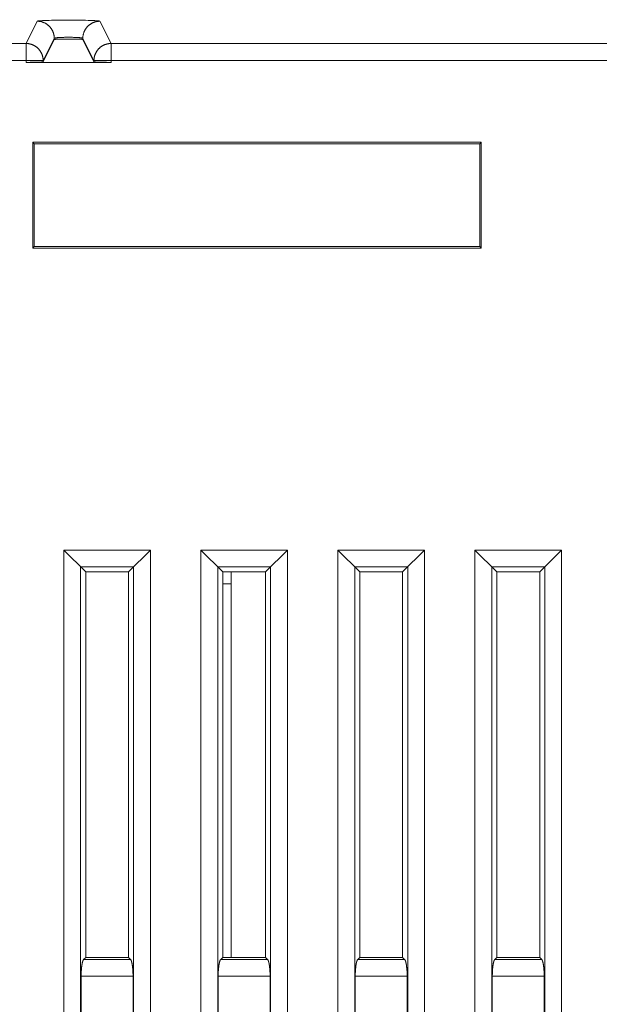
# Model space of a CAD drawing. Units: inches. Extents: x 71 to 1056, y 111 to 719.
# Drawn here: x 544 to 578, y 581 to 639 of the extents above; entities that cross this region are included whole.
import ezdxf

# ---------------------------------------------------------------- set-up
doc = ezdxf.new("R2010")
doc.units = ezdxf.units.IN
doc.header["$LTSCALE"] = 0.25
doc.header["$MEASUREMENT"] = 0
doc.layers.add('1', color=7, linetype='Continuous')
doc.layers.add('22', color=7, linetype='Continuous')
doc.styles.get("Standard").update_dxf_attribs({"font": 'txt', "bigfont": 'bigfont'})
doc.dimstyles.get("Standard").update_dxf_attribs({"dimtxt": 0.18, "dimasz": 0.18, "dimexe": 0.18, "dimexo": 0.0625, "dimgap": 0.09, "dimtad": 0, "dimtih": 1, "dimtoh": 1, "dimdec": 4, "dimzin": 0, "dimdsep": 46, "dimtxsty": 'Standard', "dimcen": 0.09, "dimadec": 0, "dimazin": 0, "dimtfac": 1, "dimtdec": 4, "dimtofl": 0, "dimtmove": 0, "dimatfit": 3, "dimfxl": 1, "dimtolj": 1, "dimtzin": 0, "dimarcsym": 0})

# ---------------------------------------------------------------- blocks, each defined once
blk = doc.blocks.new('Dim4')
at = {"layer": '1', "color": 7, "linetype": 'Continuous', "lineweight": 9}
for p, q in [((524.029, 682.218), (535.62, 685.324)), ((836.029, 682.218), (824.438, 685.324)), ((524.029, 684.218), (524.029, 635.941)), ((836.029, 684.218), (836.029, 630.823)), ((524.029, 682.218), (836.029, 682.218)), ((524.029, 682.218), (535.62, 679.112)), ((836.029, 682.218), (824.438, 679.112))]:
    blk.add_line(p, q, dxfattribs=at)
at = {"layer": '1', "color": 7, "linetype": 'Continuous', "lineweight": 9, "oblique": 15, "width": 0.5}
blk.add_text('312', height=15, dxfattribs=at).set_placement((668.779, 682.218))
blk = doc.blocks.new('_OPEN')
for p, q in [((-1, 0.167), (0, 0)), ((-1, -0.167), (0, 0)), ((0, 0), (-1, 0))]:
    blk.add_line(p, q)

msp = doc.modelspace()

# ---------------------------------------------------------------- linework, layer by layer
at = {"layer": '22', "color": 7, "linetype": 'Continuous', "lineweight": 9}
for p, q in [((544.546, 637.175), (545.196, 638.474)), ((545.341, 638.498), (545.37, 638.5)), ((545.37, 638.5), (545.401, 638.502)), ((545.401, 638.502), (545.434, 638.504)), ((545.434, 638.504), (545.47, 638.506)), ((545.47, 638.506), (545.508, 638.508)), ((545.508, 638.508), (545.57, 638.511)), ((545.57, 638.511), (545.636, 638.514)), ((545.636, 638.514), (545.731, 638.518)), ((545.731, 638.518), (545.782, 638.52)), ((545.782, 638.52), (545.889, 638.523)), ((545.889, 638.523), (546.031, 638.526)), ((546.031, 638.526), (546.183, 638.529)), ((546.183, 638.529), (546.343, 638.532)), ((546.343, 638.532), (546.509, 638.534)), ((546.509, 638.534), (546.68, 638.535)), ((546.68, 638.535), (546.854, 638.536)), ((546.854, 638.536), (547.029, 638.537)), ((547.029, 638.537), (547.205, 638.536)), ((547.205, 638.536), (547.378, 638.535)), ((547.378, 638.535), (547.549, 638.534)), ((547.549, 638.534), (547.715, 638.532)), ((547.715, 638.532), (547.875, 638.529)), ((547.875, 638.529), (548.027, 638.526)), ((548.027, 638.526), (548.169, 638.523)), ((548.169, 638.523), (548.276, 638.52)), ((548.276, 638.52), (548.375, 638.516)), ((548.375, 638.516), (548.445, 638.513)), ((548.445, 638.513), (548.51, 638.51)), ((548.51, 638.51), (548.569, 638.507)), ((548.569, 638.507), (548.606, 638.505)), ((548.606, 638.505), (548.641, 638.503)), ((548.641, 638.503), (548.673, 638.501)), ((548.863, 638.474), (549.512, 637.175)), ((545.546, 636.175), (546.196, 637.474)), ((546.196, 637.474), (546.196, 637.406)), ((546.347, 637.51), (546.366, 637.512)), ((546.366, 637.512), (546.385, 637.514)), ((546.385, 637.514), (546.406, 637.516)), ((546.406, 637.516), (546.428, 637.518)), ((546.428, 637.518), (546.451, 637.519)), ((546.451, 637.519), (546.474, 637.521)), ((546.474, 637.521), (546.498, 637.523)), ((546.498, 637.523), (546.523, 637.524)), ((546.523, 637.524), (546.549, 637.526)), ((546.549, 637.526), (546.589, 637.528)), ((546.589, 637.528), (546.63, 637.529)), ((546.63, 637.529), (546.659, 637.531)), ((546.659, 637.531), (546.702, 637.532)), ((546.702, 637.532), (546.747, 637.533)), ((546.747, 637.533), (546.793, 637.535)), ((546.793, 637.535), (546.839, 637.536)), ((546.839, 637.536), (546.886, 637.536)), ((546.886, 637.536), (546.933, 637.537)), ((546.933, 637.537), (546.981, 637.537)), ((546.981, 637.537), (547.029, 637.537)), ((547.029, 637.537), (547.077, 637.537)), ((547.077, 637.537), (547.125, 637.537)), ((547.125, 637.537), (547.172, 637.536)), ((547.172, 637.536), (547.219, 637.536)), ((547.219, 637.536), (547.266, 637.535)), ((547.266, 637.535), (547.311, 637.533)), ((547.311, 637.533), (547.356, 637.532)), ((547.356, 637.532), (547.399, 637.531)), ((547.399, 637.531), (547.442, 637.529)), ((547.442, 637.529), (547.483, 637.527)), ((547.483, 637.527), (547.522, 637.525)), ((547.56, 637.523), (547.584, 637.521)), ((547.584, 637.521), (547.608, 637.519)), ((547.608, 637.519), (547.63, 637.518)), ((547.63, 637.518), (547.652, 637.516)), ((547.652, 637.516), (547.673, 637.514)), ((547.673, 637.514), (547.693, 637.512)), ((547.863, 637.474), (547.863, 637.406)), ((547.863, 637.474), (548.512, 636.175)), ((534.604, 637.175), (544.546, 637.175)), ((544.546, 636.073), (544.546, 637.175)), ((546.196, 637.406), (545.546, 636.107)), ((546.293, 637.419), (546.275, 637.418)), ((546.312, 637.42), (546.293, 637.419)), ((546.333, 637.422), (546.312, 637.42)), ((546.355, 637.423), (546.333, 637.422)), ((546.445, 637.426), (546.404, 637.425)), ((546.488, 637.428), (546.445, 637.426)), ((546.55, 637.429), (546.488, 637.428)), ((546.617, 637.431), (546.55, 637.429)), ((546.704, 637.432), (546.617, 637.431)), ((546.797, 637.434), (546.704, 637.432)), ((546.912, 637.434), (546.797, 637.434)), ((547.029, 637.435), (546.912, 637.434)), ((547.146, 637.434), (547.029, 637.435)), ((547.261, 637.434), (547.146, 637.434)), ((547.354, 637.432), (547.261, 637.434)), ((547.442, 637.431), (547.354, 637.432)), ((547.508, 637.429), (547.442, 637.431)), ((547.57, 637.428), (547.508, 637.429)), ((547.613, 637.426), (547.57, 637.428)), ((547.654, 637.425), (547.613, 637.426)), ((547.691, 637.423), (547.654, 637.425)), ((547.714, 637.422), (547.691, 637.423)), ((547.736, 637.421), (547.714, 637.422)), ((547.756, 637.42), (547.736, 637.421)), ((547.863, 637.406), (548.512, 636.107)), ((549.512, 637.175), (549.512, 636.073)), ((549.512, 637.175), (579.546, 637.175)), ((533.605, 636.175), (545.546, 636.175)), ((549.512, 636.073), (544.546, 636.073)), ((544.791, 636.074), (544.659, 636.073)), ((544.92, 636.075), (544.791, 636.074)), ((545.022, 636.077), (544.92, 636.075)), ((545.117, 636.079), (545.022, 636.077)), ((545.189, 636.081), (545.117, 636.079)), ((545.255, 636.083), (545.189, 636.081)), ((545.301, 636.085), (545.255, 636.083)), ((545.344, 636.087), (545.301, 636.085)), ((545.37, 636.088), (545.344, 636.087)), ((545.395, 636.089), (545.37, 636.088)), ((545.418, 636.091), (545.395, 636.089)), ((545.439, 636.092), (545.418, 636.091)), ((545.458, 636.093), (545.439, 636.092)), ((545.546, 636.107), (545.546, 636.175)), ((548.512, 636.175), (548.512, 636.107)), ((579.529, 636.175), (548.512, 636.175)), ((548.64, 636.091), (548.619, 636.092)), ((548.663, 636.089), (548.64, 636.091)), ((548.688, 636.088), (548.663, 636.089)), ((548.715, 636.087), (548.688, 636.088)), ((548.757, 636.085), (548.715, 636.087)), ((548.803, 636.083), (548.757, 636.085)), ((548.869, 636.081), (548.803, 636.083)), ((548.941, 636.079), (548.869, 636.081)), ((549.037, 636.077), (548.941, 636.079)), ((549.139, 636.075), (549.037, 636.077)), ((549.245, 636.074), (549.139, 636.075)), ((549.377, 636.073), (549.245, 636.074)), ((544.941, 625.235), (544.941, 631.411)), ((544.941, 631.411), (545.029, 631.323)), ((544.941, 631.411), (571.117, 631.411)), ((545.029, 625.323), (545.029, 631.323)), ((545.029, 631.323), (571.029, 631.323)), ((571.117, 631.411), (571.029, 631.323)), ((571.029, 625.323), (571.029, 631.323)), ((571.117, 631.411), (571.117, 625.235)), ((544.941, 625.235), (545.029, 625.323)), ((571.117, 625.235), (544.941, 625.235)), ((545.029, 625.323), (571.029, 625.323)), ((571.117, 625.235), (571.029, 625.323)), ((546.749, 555.043), (546.749, 607.603)), ((548.029, 606.323), (546.749, 607.603)), ((546.749, 607.603), (551.809, 607.603)), ((550.529, 606.323), (551.809, 607.603)), ((551.809, 607.603), (551.809, 555.043)), ((554.749, 555.043), (554.749, 607.603)), ((556.029, 606.323), (554.749, 607.603)), ((554.749, 607.603), (559.809, 607.603)), ((558.529, 606.323), (559.809, 607.603)), ((559.809, 607.603), (559.809, 555.043)), ((562.749, 555.043), (562.749, 607.603)), ((564.029, 606.323), (562.749, 607.603)), ((562.749, 607.603), (567.809, 607.603)), ((566.529, 606.323), (567.809, 607.603)), ((567.809, 607.603), (567.809, 555.043)), ((570.749, 555.043), (570.749, 607.603)), ((572.029, 606.323), (570.749, 607.603)), ((570.749, 607.603), (575.809, 607.603)), ((574.529, 606.323), (575.809, 607.603)), ((575.809, 607.603), (575.809, 555.043)), ((547.734, 556.028), (547.734, 606.618)), ((547.734, 606.618), (550.824, 606.618)), ((550.824, 606.618), (550.824, 556.028)), ((555.734, 556.028), (555.734, 606.618)), ((555.734, 606.618), (558.824, 606.618)), ((558.824, 606.618), (558.824, 556.028)), ((563.734, 556.028), (563.734, 606.618)), ((563.734, 606.618), (566.824, 606.618)), ((566.824, 606.618), (566.824, 556.028)), ((571.734, 556.028), (571.734, 606.618)), ((571.734, 606.618), (574.824, 606.618)), ((574.824, 606.618), (574.824, 556.028)), ((548.029, 583.823), (548.029, 606.323)), ((548.029, 606.323), (550.529, 606.323)), ((550.529, 606.323), (550.529, 583.823)), ((556.029, 583.823), (556.029, 606.323)), ((556.029, 606.323), (558.529, 606.323)), ((556.529, 583.823), (556.529, 606.323)), ((558.529, 606.323), (558.529, 583.823)), ((564.029, 583.823), (564.029, 606.323)), ((564.029, 606.323), (566.529, 606.323)), ((566.529, 606.323), (566.529, 583.823)), ((572.029, 583.823), (572.029, 606.323)), ((572.029, 606.323), (574.529, 606.323)), ((574.529, 606.323), (574.529, 583.823)), ((556.529, 605.623), (556.029, 605.623)), ((548.029, 583.823), (547.91, 583.704)), ((550.648, 583.704), (547.91, 583.704)), ((548.029, 583.823), (550.529, 583.823)), ((550.529, 583.823), (550.648, 583.704)), ((556.029, 583.823), (555.91, 583.704)), ((558.648, 583.704), (555.91, 583.704)), ((556.029, 583.823), (558.529, 583.823)), ((558.529, 583.823), (558.648, 583.704)), ((564.029, 583.823), (563.91, 583.704)), ((566.648, 583.704), (563.91, 583.704)), ((564.029, 583.823), (566.529, 583.823)), ((566.529, 583.823), (566.648, 583.704)), ((572.029, 583.823), (571.91, 583.704)), ((574.648, 583.704), (571.91, 583.704)), ((572.029, 583.823), (574.529, 583.823)), ((574.529, 583.823), (574.648, 583.704)), ((547.766, 582.829), (547.767, 582.872)), ((547.767, 582.872), (547.768, 582.916)), ((547.768, 582.916), (547.77, 582.959)), ((547.77, 582.959), (547.772, 583.001)), ((550.783, 583.064), (550.785, 583.022)), ((550.785, 583.022), (550.788, 582.98)), ((550.788, 582.98), (550.789, 582.937)), ((550.789, 582.937), (550.791, 582.894)), ((550.791, 582.894), (550.792, 582.851)), ((550.792, 582.851), (550.793, 582.807)), ((555.766, 582.829), (555.767, 582.872)), ((555.767, 582.872), (555.768, 582.916)), ((555.768, 582.916), (555.77, 582.959)), ((555.77, 582.959), (555.772, 583.001)), ((558.783, 583.064), (558.785, 583.022)), ((558.788, 582.959), (558.79, 582.916)), ((558.79, 582.916), (558.792, 582.872)), ((558.792, 582.872), (558.793, 582.829)), ((563.767, 582.894), (563.769, 582.937)), ((563.769, 582.937), (563.771, 582.98)), ((563.771, 582.98), (563.773, 583.022)), ((566.783, 583.064), (566.785, 583.022)), ((566.785, 583.022), (566.788, 582.98)), ((566.788, 582.98), (566.789, 582.937)), ((566.789, 582.937), (566.791, 582.894)), ((566.791, 582.894), (566.792, 582.851)), ((566.792, 582.851), (566.793, 582.807)), ((571.766, 582.829), (571.767, 582.872)), ((571.767, 582.872), (571.768, 582.916)), ((571.768, 582.916), (571.77, 582.959)), ((571.77, 582.959), (571.772, 583.001)), ((574.783, 583.064), (574.785, 583.022)), ((574.785, 583.022), (574.788, 582.98)), ((574.788, 582.98), (574.789, 582.937)), ((574.789, 582.937), (574.791, 582.894)), ((574.791, 582.894), (574.792, 582.851)), ((574.792, 582.851), (574.793, 582.807)), ((547.765, 582.785), (547.766, 582.829)), ((547.765, 582.741), (547.765, 582.785)), ((547.765, 579.926), (547.765, 582.741)), ((550.794, 582.719), (547.765, 582.719)), ((550.793, 582.807), (550.793, 582.763)), ((550.793, 582.763), (550.794, 582.719)), ((550.794, 582.719), (550.794, 579.904)), ((555.765, 582.785), (555.766, 582.829)), ((555.765, 582.741), (555.765, 582.785)), ((555.765, 579.926), (555.765, 582.741)), ((558.794, 582.719), (555.765, 582.719)), ((558.793, 582.829), (558.793, 582.785)), ((558.793, 582.785), (558.794, 582.741)), ((558.794, 582.741), (558.794, 579.904)), ((563.765, 582.785), (563.766, 582.829)), ((563.765, 582.741), (563.765, 582.785)), ((563.765, 579.926), (563.765, 582.741)), ((566.794, 582.719), (563.765, 582.719)), ((566.793, 582.807), (566.793, 582.763)), ((566.793, 582.763), (566.794, 582.719)), ((566.794, 582.719), (566.794, 579.904)), ((571.765, 582.785), (571.766, 582.829)), ((571.765, 582.741), (571.765, 582.785)), ((571.765, 579.926), (571.765, 582.741)), ((574.794, 582.719), (571.765, 582.719)), ((574.793, 582.807), (574.793, 582.763)), ((574.793, 582.763), (574.794, 582.719)), ((574.794, 582.719), (574.794, 579.904))]:
    msp.add_line(p, q, dxfattribs=at)
for points in [[(545.196, 638.474), (545.197, 638.475), (545.198, 638.476), (545.201, 638.477), (545.204, 638.479), (545.207, 638.48), (545.211, 638.481), (545.216, 638.482), (545.222, 638.483), (545.228, 638.485), (545.235, 638.486), (545.243, 638.487), (545.251, 638.488), (545.26, 638.489), (545.27, 638.491), (545.28, 638.492), (545.291, 638.493), (545.302, 638.494), (545.315, 638.495), (545.327, 638.496), (545.341, 638.498)], [(545.196, 638.474), (545.218, 638.473), (545.241, 638.473), (545.264, 638.471), (545.287, 638.47), (545.309, 638.467), (545.332, 638.464), (545.354, 638.461), (545.377, 638.457), (545.399, 638.453), (545.421, 638.448), (545.443, 638.442), (545.465, 638.437), (545.487, 638.43), (545.509, 638.423), (545.53, 638.416), (545.552, 638.408), (545.573, 638.4), (545.594, 638.391), (545.615, 638.381), (545.635, 638.372), (545.656, 638.361), (545.676, 638.351), (545.695, 638.34), (545.715, 638.328), (545.734, 638.316), (545.753, 638.303), (545.772, 638.291), (545.791, 638.277), (545.809, 638.263), (545.827, 638.249), (545.844, 638.235), (545.861, 638.22), (545.878, 638.204), (545.894, 638.189), (545.911, 638.173), (545.926, 638.156), (545.942, 638.139), (545.957, 638.122), (545.971, 638.105), (545.985, 638.087), (545.999, 638.069), (546.012, 638.05), (546.025, 638.032), (546.038, 638.013), (546.05, 637.993), (546.061, 637.974), (546.073, 637.954), (546.083, 637.934), (546.094, 637.914), (546.103, 637.893), (546.113, 637.872), (546.121, 637.851), (546.13, 637.83), (546.138, 637.809), (546.145, 637.787), (546.152, 637.766), (546.158, 637.744), (546.164, 637.722), (546.17, 637.7), (546.175, 637.678), (546.179, 637.655), (546.183, 637.633), (546.186, 637.61), (546.189, 637.588), (546.191, 637.565), (546.193, 637.542), (546.195, 637.52), (546.195, 637.497), (546.196, 637.474)], [(548.863, 638.474), (548.84, 638.473), (548.817, 638.473), (548.794, 638.471), (548.772, 638.47), (548.749, 638.467), (548.726, 638.464), (548.704, 638.461), (548.682, 638.457), (548.659, 638.453), (548.637, 638.448), (548.615, 638.442), (548.593, 638.437), (548.571, 638.43), (548.549, 638.423), (548.528, 638.416), (548.506, 638.408), (548.485, 638.4), (548.464, 638.391), (548.444, 638.381), (548.423, 638.372), (548.403, 638.361), (548.383, 638.351), (548.363, 638.34), (548.343, 638.328), (548.324, 638.316), (548.305, 638.303), (548.286, 638.291), (548.268, 638.277), (548.25, 638.263), (548.232, 638.249), (548.214, 638.235), (548.197, 638.22), (548.18, 638.204), (548.164, 638.189), (548.148, 638.173), (548.132, 638.156), (548.117, 638.139), (548.102, 638.122), (548.087, 638.105), (548.073, 638.087), (548.059, 638.069), (548.046, 638.05), (548.033, 638.032), (548.02, 638.013), (548.008, 637.993), (547.997, 637.974), (547.986, 637.954), (547.975, 637.934), (547.965, 637.914), (547.955, 637.893), (547.946, 637.872), (547.937, 637.851), (547.928, 637.83), (547.921, 637.809), (547.913, 637.787), (547.906, 637.766), (547.9, 637.744), (547.894, 637.722), (547.889, 637.7), (547.884, 637.678), (547.879, 637.655), (547.875, 637.633), (547.872, 637.61), (547.869, 637.588), (547.867, 637.565), (547.865, 637.542), (547.864, 637.52), (547.863, 637.497), (547.863, 637.474)], [(548.673, 638.501), (548.703, 638.499), (548.717, 638.498), (548.731, 638.496), (548.744, 638.495), (548.756, 638.494), (548.767, 638.493), (548.778, 638.492), (548.788, 638.491), (548.798, 638.489), (548.807, 638.488), (548.815, 638.487), (548.823, 638.486), (548.83, 638.485), (548.836, 638.483), (548.842, 638.482), (548.847, 638.481), (548.851, 638.48), (548.855, 638.479), (548.858, 638.477), (548.86, 638.476), (548.862, 638.475), (548.863, 638.474)], [(546.196, 637.474), (546.196, 637.476), (546.197, 637.477), (546.198, 637.478), (546.199, 637.479), (546.201, 637.48), (546.203, 637.482), (546.205, 637.483), (546.208, 637.484), (546.21, 637.485), (546.214, 637.486), (546.217, 637.488), (546.221, 637.489), (546.225, 637.49), (546.229, 637.491), (546.234, 637.492), (546.239, 637.494), (546.244, 637.495), (546.25, 637.496), (546.255, 637.497), (546.262, 637.498), (546.268, 637.499), (546.275, 637.5), (546.282, 637.502), (546.289, 637.503), (546.296, 637.504), (546.304, 637.505), (546.312, 637.506), (546.32, 637.507), (546.329, 637.508), (546.338, 637.509), (546.347, 637.51)], [(547.522, 637.525), (547.548, 637.523), (547.56, 637.523)], [(547.693, 637.512), (547.711, 637.51), (547.721, 637.509), (547.729, 637.508), (547.738, 637.507), (547.746, 637.506), (547.754, 637.505), (547.762, 637.504), (547.769, 637.503), (547.777, 637.502), (547.784, 637.5), (547.79, 637.499), (547.797, 637.498), (547.803, 637.497), (547.809, 637.496), (547.814, 637.495), (547.819, 637.494), (547.824, 637.492), (547.829, 637.491), (547.833, 637.49), (547.837, 637.489), (547.841, 637.488), (547.845, 637.486), (547.848, 637.485), (547.851, 637.484), (547.853, 637.483), (547.856, 637.482), (547.857, 637.48), (547.859, 637.479), (547.86, 637.478), (547.862, 637.477), (547.862, 637.476), (547.863, 637.474)], [(544.546, 637.175), (544.569, 637.174), (544.592, 637.174), (544.615, 637.172), (544.637, 637.171), (544.66, 637.168), (544.683, 637.165), (544.705, 637.162), (544.727, 637.158), (544.75, 637.154), (544.772, 637.149), (544.794, 637.143), (544.816, 637.138), (544.838, 637.131), (544.86, 637.124), (544.881, 637.117), (544.902, 637.109), (544.924, 637.101), (544.945, 637.092), (544.965, 637.082), (544.986, 637.073), (545.006, 637.062), (545.026, 637.052), (545.046, 637.041), (545.066, 637.029), (545.085, 637.017), (545.104, 637.004), (545.123, 636.992), (545.141, 636.978), (545.159, 636.964), (545.177, 636.95), (545.195, 636.936), (545.212, 636.921), (545.229, 636.905), (545.245, 636.89), (545.261, 636.874), (545.277, 636.857), (545.292, 636.84), (545.307, 636.823), (545.322, 636.806), (545.336, 636.788), (545.35, 636.77), (545.363, 636.751), (545.376, 636.733), (545.388, 636.714), (545.401, 636.694), (545.412, 636.675), (545.423, 636.655), (545.434, 636.635), (545.444, 636.615), (545.454, 636.594), (545.463, 636.573), (545.472, 636.552), (545.481, 636.531), (545.488, 636.51), (545.496, 636.488), (545.503, 636.467), (545.509, 636.445), (545.515, 636.423), (545.52, 636.401), (545.525, 636.379), (545.53, 636.356), (545.534, 636.334), (545.537, 636.311), (545.54, 636.289), (545.542, 636.266), (545.544, 636.243), (545.545, 636.221), (545.546, 636.198), (545.546, 636.175)], [(546.275, 637.418), (546.267, 637.417), (546.259, 637.417), (546.252, 637.416), (546.245, 637.415), (546.239, 637.415), (546.233, 637.414), (546.227, 637.413), (546.222, 637.413), (546.217, 637.412), (546.213, 637.411), (546.209, 637.411), (546.206, 637.41), (546.203, 637.409), (546.201, 637.409), (546.199, 637.408), (546.197, 637.407), (546.196, 637.407), (546.196, 637.406)], [(546.404, 637.425), (546.392, 637.424), (546.355, 637.423)], [(547.863, 637.406), (547.862, 637.407), (547.861, 637.407), (547.86, 637.408), (547.858, 637.409), (547.855, 637.409), (547.852, 637.41), (547.849, 637.411), (547.845, 637.411), (547.841, 637.412), (547.836, 637.413), (547.831, 637.413), (547.826, 637.414), (547.82, 637.415), (547.813, 637.415), (547.806, 637.416), (547.799, 637.417), (547.791, 637.417), (547.783, 637.418), (547.774, 637.419), (547.756, 637.42)], [(549.512, 637.175), (549.489, 637.174), (549.466, 637.174), (549.444, 637.172), (549.421, 637.171), (549.398, 637.168), (549.376, 637.165), (549.353, 637.162), (549.331, 637.158), (549.308, 637.154), (549.286, 637.149), (549.264, 637.143), (549.242, 637.138), (549.22, 637.131), (549.199, 637.124), (549.177, 637.117), (549.156, 637.109), (549.135, 637.101), (549.114, 637.092), (549.093, 637.082), (549.072, 637.073), (549.052, 637.062), (549.032, 637.052), (549.012, 637.041), (548.992, 637.029), (548.973, 637.017), (548.954, 637.004), (548.935, 636.992), (548.917, 636.978), (548.899, 636.964), (548.881, 636.95), (548.864, 636.936), (548.846, 636.921), (548.83, 636.905), (548.813, 636.89), (548.797, 636.874), (548.781, 636.857), (548.766, 636.84), (548.751, 636.823), (548.736, 636.806), (548.722, 636.788), (548.709, 636.77), (548.695, 636.751), (548.682, 636.733), (548.67, 636.714), (548.658, 636.694), (548.646, 636.675), (548.635, 636.655), (548.624, 636.635), (548.614, 636.615), (548.604, 636.594), (548.595, 636.573), (548.586, 636.552), (548.578, 636.531), (548.57, 636.51), (548.562, 636.488), (548.556, 636.467), (548.549, 636.445), (548.543, 636.423), (548.538, 636.401), (548.533, 636.379), (548.529, 636.356), (548.525, 636.334), (548.521, 636.311), (548.519, 636.289), (548.516, 636.266), (548.514, 636.243), (548.513, 636.221), (548.512, 636.198), (548.512, 636.175)], [(545.546, 636.107), (545.546, 636.106), (545.544, 636.105), (545.543, 636.105), (545.541, 636.104), (545.538, 636.103), (545.535, 636.102), (545.531, 636.102), (545.527, 636.101), (545.522, 636.1), (545.517, 636.099), (545.511, 636.099), (545.505, 636.098), (545.499, 636.097), (545.492, 636.096), (545.484, 636.096), (545.476, 636.095), (545.467, 636.094), (545.458, 636.093)], [(548.619, 636.092), (548.6, 636.093), (548.591, 636.094), (548.582, 636.095), (548.574, 636.096), (548.567, 636.096), (548.56, 636.097), (548.553, 636.098), (548.547, 636.099), (548.541, 636.099), (548.536, 636.1), (548.531, 636.101), (548.527, 636.102), (548.523, 636.102), (548.52, 636.103), (548.518, 636.104), (548.515, 636.105), (548.514, 636.105), (548.513, 636.106), (548.512, 636.107)], [(547.772, 583.001), (547.774, 583.043), (547.775, 583.064), (547.777, 583.084), (547.778, 583.105), (547.78, 583.125), (547.781, 583.145), (547.783, 583.165), (547.785, 583.185), (547.787, 583.204), (547.789, 583.223), (547.791, 583.242), (547.793, 583.261), (547.795, 583.279), (547.797, 583.298), (547.799, 583.315), (547.802, 583.333), (547.804, 583.35), (547.807, 583.367), (547.809, 583.384), (547.812, 583.401), (547.815, 583.417), (547.817, 583.432), (547.82, 583.448), (547.823, 583.463), (547.826, 583.477), (547.829, 583.492), (547.832, 583.506), (547.835, 583.519), (547.838, 583.532), (547.842, 583.545), (547.845, 583.557), (547.848, 583.569), (547.852, 583.581), (547.855, 583.592), (547.858, 583.603), (547.862, 583.613), (547.865, 583.623), (547.869, 583.632), (547.873, 583.641), (547.876, 583.649), (547.88, 583.657), (547.884, 583.665), (547.887, 583.672), (547.891, 583.678), (547.895, 583.685), (547.899, 583.69), (547.903, 583.695), (547.906, 583.7), (547.91, 583.704)], [(550.648, 583.704), (550.652, 583.7), (550.656, 583.695), (550.659, 583.69), (550.663, 583.685), (550.667, 583.678), (550.671, 583.672), (550.675, 583.665), (550.678, 583.657), (550.682, 583.649), (550.686, 583.641), (550.689, 583.632), (550.693, 583.623), (550.696, 583.613), (550.7, 583.603), (550.703, 583.592), (550.707, 583.581), (550.71, 583.569), (550.713, 583.557), (550.717, 583.545), (550.72, 583.532), (550.723, 583.519), (550.726, 583.506), (550.729, 583.492), (550.732, 583.477), (550.735, 583.463), (550.738, 583.448), (550.741, 583.432), (550.744, 583.417), (550.746, 583.401), (550.749, 583.384), (550.752, 583.367), (550.754, 583.35), (550.756, 583.333), (550.759, 583.315), (550.761, 583.298), (550.763, 583.279), (550.765, 583.261), (550.768, 583.242), (550.77, 583.223), (550.771, 583.204), (550.773, 583.185), (550.775, 583.165), (550.777, 583.145), (550.778, 583.125), (550.78, 583.105), (550.781, 583.084), (550.783, 583.064)], [(555.772, 583.001), (555.774, 583.043), (555.775, 583.064), (555.777, 583.084), (555.778, 583.105), (555.78, 583.125), (555.781, 583.145), (555.783, 583.165), (555.785, 583.185), (555.787, 583.204), (555.789, 583.223), (555.791, 583.242), (555.793, 583.261), (555.795, 583.279), (555.797, 583.298), (555.799, 583.315), (555.802, 583.333), (555.804, 583.35), (555.807, 583.367), (555.809, 583.384), (555.812, 583.401), (555.815, 583.417), (555.817, 583.432), (555.82, 583.448), (555.823, 583.463), (555.826, 583.477), (555.829, 583.492), (555.832, 583.506), (555.835, 583.519), (555.838, 583.532), (555.842, 583.545), (555.845, 583.557), (555.848, 583.569), (555.852, 583.581), (555.855, 583.592), (555.858, 583.603), (555.862, 583.613), (555.865, 583.623), (555.869, 583.632), (555.873, 583.641), (555.876, 583.649), (555.88, 583.657), (555.884, 583.665), (555.887, 583.672), (555.891, 583.678), (555.895, 583.685), (555.899, 583.69), (555.903, 583.695), (555.906, 583.7), (555.91, 583.704)], [(558.648, 583.704), (558.652, 583.7), (558.656, 583.695), (558.659, 583.69), (558.663, 583.685), (558.667, 583.678), (558.671, 583.672), (558.675, 583.665), (558.678, 583.657), (558.682, 583.649), (558.686, 583.641), (558.689, 583.632), (558.693, 583.623), (558.696, 583.613), (558.7, 583.603), (558.703, 583.592), (558.707, 583.581), (558.71, 583.569), (558.713, 583.557), (558.717, 583.545), (558.72, 583.532), (558.723, 583.519), (558.726, 583.506), (558.729, 583.492), (558.732, 583.477), (558.735, 583.463), (558.738, 583.448), (558.741, 583.432), (558.744, 583.417), (558.746, 583.401), (558.749, 583.384), (558.752, 583.367), (558.754, 583.35), (558.756, 583.333), (558.759, 583.315), (558.761, 583.298), (558.763, 583.279), (558.765, 583.261), (558.768, 583.242), (558.77, 583.223), (558.771, 583.204), (558.773, 583.185), (558.775, 583.165), (558.777, 583.145), (558.778, 583.125), (558.78, 583.105), (558.781, 583.084), (558.783, 583.064)], [(563.773, 583.022), (563.775, 583.064), (563.777, 583.084), (563.778, 583.105), (563.78, 583.125), (563.781, 583.145), (563.783, 583.165), (563.785, 583.185), (563.787, 583.204), (563.789, 583.223), (563.791, 583.242), (563.793, 583.261), (563.795, 583.279), (563.797, 583.298), (563.799, 583.315), (563.802, 583.333), (563.804, 583.35), (563.807, 583.367), (563.809, 583.384), (563.812, 583.401), (563.815, 583.417), (563.817, 583.432), (563.82, 583.448), (563.823, 583.463), (563.826, 583.477), (563.829, 583.492), (563.832, 583.506), (563.835, 583.519), (563.838, 583.532), (563.842, 583.545), (563.845, 583.557), (563.848, 583.569), (563.852, 583.581), (563.855, 583.592), (563.858, 583.603), (563.862, 583.613), (563.865, 583.623), (563.869, 583.632), (563.873, 583.641), (563.876, 583.649), (563.88, 583.657), (563.884, 583.665), (563.887, 583.672), (563.891, 583.678), (563.895, 583.685), (563.899, 583.69), (563.903, 583.695), (563.906, 583.7), (563.91, 583.704)], [(566.648, 583.704), (566.652, 583.7), (566.656, 583.695), (566.659, 583.69), (566.663, 583.685), (566.667, 583.678), (566.671, 583.672), (566.675, 583.665), (566.678, 583.657), (566.682, 583.649), (566.686, 583.641), (566.689, 583.632), (566.693, 583.623), (566.696, 583.613), (566.7, 583.603), (566.703, 583.592), (566.707, 583.581), (566.71, 583.569), (566.713, 583.557), (566.717, 583.545), (566.72, 583.532), (566.723, 583.519), (566.726, 583.506), (566.729, 583.492), (566.732, 583.477), (566.735, 583.463), (566.738, 583.448), (566.741, 583.432), (566.744, 583.417), (566.746, 583.401), (566.749, 583.384), (566.752, 583.367), (566.754, 583.35), (566.756, 583.333), (566.759, 583.315), (566.761, 583.298), (566.763, 583.279), (566.765, 583.261), (566.768, 583.242), (566.77, 583.223), (566.771, 583.204), (566.773, 583.185), (566.775, 583.165), (566.777, 583.145), (566.778, 583.125), (566.78, 583.105), (566.781, 583.084), (566.783, 583.064)], [(571.772, 583.001), (571.774, 583.043), (571.775, 583.064), (571.777, 583.084), (571.778, 583.105), (571.78, 583.125), (571.781, 583.145), (571.783, 583.165), (571.785, 583.185), (571.787, 583.204), (571.789, 583.223), (571.791, 583.242), (571.793, 583.261), (571.795, 583.279), (571.797, 583.298), (571.799, 583.315), (571.802, 583.333), (571.804, 583.35), (571.807, 583.367), (571.809, 583.384), (571.812, 583.401), (571.815, 583.417), (571.817, 583.432), (571.82, 583.448), (571.823, 583.463), (571.826, 583.477), (571.829, 583.492), (571.832, 583.506), (571.835, 583.519), (571.838, 583.532), (571.842, 583.545), (571.845, 583.557), (571.848, 583.569), (571.852, 583.581), (571.855, 583.592), (571.858, 583.603), (571.862, 583.613), (571.865, 583.623), (571.869, 583.632), (571.873, 583.641), (571.876, 583.649), (571.88, 583.657), (571.884, 583.665), (571.887, 583.672), (571.891, 583.678), (571.895, 583.685), (571.899, 583.69), (571.903, 583.695), (571.906, 583.7), (571.91, 583.704)], [(574.648, 583.704), (574.652, 583.7), (574.656, 583.695), (574.659, 583.69), (574.663, 583.685), (574.667, 583.678), (574.671, 583.672), (574.675, 583.665), (574.678, 583.657), (574.682, 583.649), (574.686, 583.641), (574.689, 583.632), (574.693, 583.623), (574.696, 583.613), (574.7, 583.603), (574.703, 583.592), (574.707, 583.581), (574.71, 583.569), (574.713, 583.557), (574.717, 583.545), (574.72, 583.532), (574.723, 583.519), (574.726, 583.506), (574.729, 583.492), (574.732, 583.477), (574.735, 583.463), (574.738, 583.448), (574.741, 583.432), (574.744, 583.417), (574.746, 583.401), (574.749, 583.384), (574.752, 583.367), (574.754, 583.35), (574.756, 583.333), (574.759, 583.315), (574.761, 583.298), (574.763, 583.279), (574.765, 583.261), (574.768, 583.242), (574.77, 583.223), (574.771, 583.204), (574.773, 583.185), (574.775, 583.165), (574.777, 583.145), (574.778, 583.125), (574.78, 583.105), (574.781, 583.084), (574.783, 583.064)], [(558.785, 583.022), (558.788, 582.98), (558.788, 582.959)], [(563.766, 582.829), (563.767, 582.872), (563.767, 582.894)]]:
    msp.add_lwpolyline(points, dxfattribs=at)

# ---------------------------------------------------------------- dimensions: what is measured, and where the dimension line sits
at = {"layer": '1', "color": 7, "linetype": 'Continuous', "lineweight": 9}
dim = msp.add_linear_dim(base=(524.029, 682.218), p1=(524.029, 633.941), p2=(836.029, 628.823), dimstyle='Standard', override={"dimscale": 1, "dimtxt": 4, "dimasz": 4, "dimexe": 2, "dimexo": 2, "dimtad": 3, "dimtih": 0, "dimtoh": 0, "dimdec": 2, "dimzin": 8, "dimblk1": 'OPEN', "dimblk2": 'OPEN', "dimsah": 1, "dimtix": 0, "dimtofl": 1, "dimtmove": 2, "dimatfit": 2, "dimtzin": 8}, dxfattribs=at)
dim.commit()
dim.dimension.update_dxf_attribs({"geometry": 'Dim4', "text_midpoint": (680.029, 689.718), "dimtype": 160})

doc.saveas('drawing.dxf')
